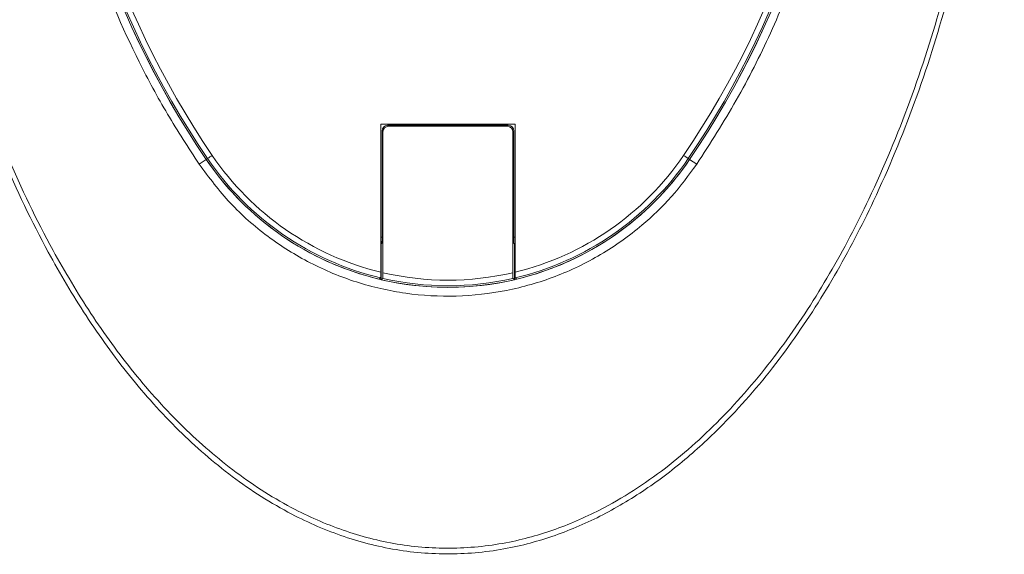
# Model space of a CAD drawing. Units: millimetres. Extents: x -45896 to -40646, y -1091 to 6334.
# Drawn here: x -42242 to -42154, y 2558 to 2606 of the extents above; entities that cross this region are included whole.
import ezdxf

# ---------------------------------------------------------------- set-up
doc = ezdxf.new("R2010")
doc.units = ezdxf.units.MM
doc.header["$LTSCALE"] = 3
doc.layers.get('0').update_dxf_attribs({"lineweight": 15})

msp = doc.modelspace()

# ---------------------------------------------------------------- linework, layer by layer
at = {"color": 7, "linetype": 'Continuous', "lineweight": 15}
for p, q in [((-42198.101, 2596.577), (-42210.101, 2596.577)), ((-42210.101, 2596.577), (-42210.101, 2583.338)), ((-42209.485, 2596.464), (-42209.401, 2596.381)), ((-42198.717, 2596.464), (-42209.485, 2596.464)), ((-42198.8, 2596.381), (-42198.717, 2596.464)), ((-42198.101, 2583.338), (-42198.101, 2596.577)), ((-42209.984, 2595.964), (-42209.984, 2586.439)), ((-42209.901, 2595.881), (-42209.984, 2595.964)), ((-42209.901, 2595.881), (-42209.901, 2583.291)), ((-42198.8, 2596.381), (-42209.401, 2596.381)), ((-42198.217, 2595.964), (-42198.301, 2595.881)), ((-42198.301, 2583.291), (-42198.301, 2595.881)), ((-42198.217, 2586.439), (-42198.217, 2595.964)), ((-42226.323, 2592.982), (-42225.691, 2593.411)), ((-42225.571, 2593.492), (-42225.691, 2593.411)), ((-42182.63, 2593.492), (-42182.511, 2593.411)), ((-42181.878, 2592.982), (-42182.511, 2593.411)), ((-42210.101, 2586.492), (-42209.984, 2586.439)), ((-42209.997, 2585.895), (-42210.101, 2585.942)), ((-42210.058, 2585.856), (-42210.101, 2585.876)), ((-42209.997, 2585.895), (-42210.058, 2585.856)), ((-42210.058, 2585.856), (-42210.058, 2582.666)), ((-42198.217, 2586.439), (-42198.101, 2586.492)), ((-42198.101, 2585.942), (-42198.204, 2585.895)), ((-42198.204, 2585.895), (-42198.143, 2585.856)), ((-42198.101, 2585.876), (-42198.143, 2585.856)), ((-42198.143, 2582.666), (-42198.143, 2585.856))]:
    msp.add_line(p, q, dxfattribs=at)
for centre, radius, start, end in [((-42159.101, 2638.644), 80.5, 179.94118, 214.1873), ((-42159.101, 2638.644), 80.5, 180.00147, 214.1873), ((-42159.101, 2638.644), 80.356, 179.98564, 214.1873), ((-42159.101, 2638.644), 79.856, 179.93015, 214.1873), ((-42249.101, 2638.644), 79.856, 325.8127, 0.06985), ((-42249.101, 2638.644), 80.356, 325.8127, 0.01436), ((-42249.101, 2638.644), 80.5, 325.8127, 0.05882), ((-42249.101, 2638.644), 80.5, 325.8127, 359.99853), ((-42138.874, 2466.32), 153.913, 124.09736, 124.28342), ((-42204.101, 2608.077), 25.456, 214.1873, 256.36696), ((-42204.101, 2608.077), 25.456, 283.63304, 325.8127), ((-42139.145, 2657.946), 77.751, 235.62546, 235.99377), ((-42204.101, 2608.077), 26.1, 214.1873, 256.35504), ((-42204.101, 2608.077), 26.1, 214.1873, 252.7264), ((-42204.101, 2608.077), 25.956, 214.1873, 256.60548), ((-42204.101, 2608.077), 25.956, 283.39452, 325.8127), ((-42204.101, 2608.077), 26.1, 283.64496, 325.8127), ((-42204.101, 2608.077), 26.1, 287.2736, 325.8127), ((-42204.101, 2608.077), 25.456, 256.82972, 283.17028), ((-42204.101, 2608.077), 26.1, 253.18562, 286.81438), ((-42204.101, 2608.077), 26.1, 256.80641, 283.19359), ((-42204.101, 2608.077), 25.956, 257.05889, 282.94111)]:
    msp.add_arc(centre, radius, start, end, dxfattribs=at)
for centre, major_axis, ratio, start_param, end_param in [((-42209.484, 2595.964), (0.354, -0.354), 0.999315, 2.356537, 3.926648), ((-42198.717, 2595.964), (-0.354, -0.354), 0.999315, 2.356537, 3.926648), ((-42209.4, 2595.88), (0.354, -0.354), 0.999315, 2.356537, 3.926648), ((-42198.801, 2595.88), (-0.354, -0.354), 0.999315, 2.356537, 3.926648), ((-42209.998, 2586.445), (0, 0.55), 0.023822, 3.156901, 4.701517), ((-42198.204, 2586.445), (0, 0.55), 0.023822, 1.581668, 3.126284)]:
    msp.add_ellipse(centre, major_axis=major_axis, ratio=ratio, start_param=start_param, end_param=end_param, dxfattribs=at)
for points, knots in [([(-42253.562, 2651.506), (-42253.547, 2652.709), (-42253.486, 2657.625), (-42252.58, 2666.224), (-42250.792, 2677.217), (-42248.231, 2687.368), (-42245.147, 2696.453), (-42241.678, 2704.478), (-42237.582, 2711.983), (-42233.316, 2718.081), (-42229.157, 2722.838), (-42225.36, 2726.414), (-42221.315, 2729.444), (-42217.064, 2731.85), (-42212.636, 2733.618), (-42207.939, 2734.666), (-42203.094, 2734.927), (-42198.287, 2734.321), (-42193.686, 2732.964), (-42189.379, 2730.937), (-42185.402, 2728.397), (-42181.165, 2724.965), (-42176.86, 2720.514), (-42172.203, 2714.408), (-42167.84, 2707.154), (-42163.936, 2698.773), (-42160.802, 2690.058), (-42157.951, 2679.69), (-42155.688, 2667.627), (-42154.42, 2653.891), (-42154.389, 2640.093), (-42155.451, 2627.753), (-42157.216, 2616.928), (-42159.4, 2607.603), (-42162.287, 2598.481), (-42165.685, 2590.263), (-42169.473, 2582.967), (-42173.562, 2576.61), (-42177.738, 2571.475), (-42181.772, 2567.495), (-42185.449, 2564.52), (-42189.421, 2561.988), (-42193.669, 2560.01), (-42198.298, 2558.613), (-42203.273, 2558.017), (-42208.425, 2558.327), (-42213.41, 2559.581), (-42218.476, 2561.762), (-42223.461, 2564.961), (-42228.295, 2569.172), (-42232.639, 2574.028), (-42236.505, 2579.394), (-42240.337, 2585.878), (-42244.004, 2593.506), (-42246.064, 2599.408), (-42247.094, 2602.359)], [0, 0, 0, 0, 0.009193, 0.037544, 0.065931, 0.094265, 0.117467, 0.139281, 0.16113, 0.182897, 0.19621, 0.209549, 0.222835, 0.234857, 0.246869, 0.259175, 0.271475, 0.283737, 0.296007, 0.308001, 0.320056, 0.332078, 0.349739, 0.367415, 0.390893, 0.414485, 0.438133, 0.461687, 0.496657, 0.531783, 0.566923, 0.601915, 0.626264, 0.650683, 0.675073, 0.699381, 0.718674, 0.737998, 0.757249, 0.769319, 0.781412, 0.793459, 0.805319, 0.81717, 0.830279, 0.843387, 0.856368, 0.869361, 0.885441, 0.901543, 0.918397, 0.93531, 0.952196, 0.976093, 1, 1, 1, 1]), ([(-42246.677, 2602.446), (-42245.644, 2599.506), (-42243.578, 2593.627), (-42239.905, 2586.038), (-42236.074, 2579.598), (-42232.219, 2574.278), (-42227.899, 2569.478), (-42223.107, 2565.326), (-42218.19, 2562.188), (-42213.209, 2560.056), (-42208.329, 2558.835), (-42203.292, 2558.533), (-42198.426, 2559.113), (-42193.892, 2560.474), (-42189.006, 2562.737), (-42183.869, 2566.234), (-42178.641, 2571.149), (-42173.988, 2576.838), (-42169.903, 2583.148), (-42166.114, 2590.403), (-42162.705, 2598.586), (-42159.806, 2607.682), (-42157.612, 2616.984), (-42155.838, 2627.785), (-42154.77, 2640.102), (-42154.802, 2653.878), (-42156.076, 2667.591), (-42158.351, 2679.627), (-42161.214, 2689.963), (-42164.356, 2698.643), (-42168.269, 2706.988), (-42172.632, 2714.197), (-42177.278, 2720.251), (-42181.553, 2724.645), (-42185.748, 2728.022), (-42189.669, 2730.515), (-42193.905, 2732.498), (-42198.417, 2733.822), (-42203.117, 2734.412), (-42207.853, 2734.158), (-42212.452, 2733.137), (-42216.795, 2731.412), (-42220.987, 2729.052), (-42224.987, 2726.072), (-42228.754, 2722.545), (-42232.894, 2717.838), (-42237.152, 2711.788), (-42241.25, 2704.328), (-42244.921, 2695.885), (-42248.074, 2686.491), (-42250.593, 2676.175), (-42252.249, 2665.685), (-42253.106, 2657.438), (-42253.165, 2652.705), (-42253.179, 2651.506)], [0, 0, 0, 0, 0.02401, 0.0480091, 0.0649089, 0.0818346, 0.0987024, 0.1147092, 0.1306935, 0.1435193, 0.1563322, 0.1692309, 0.1821314, 0.1938374, 0.2055522, 0.2235379, 0.2415563, 0.2608396, 0.2801982, 0.2995239, 0.3239579, 0.3484745, 0.3730208, 0.3974952, 0.4326896, 0.4680358, 0.5033663, 0.5385391, 0.5621898, 0.5859361, 0.6096262, 0.6332003, 0.650862, 0.6685075, 0.6804371, 0.6923971, 0.7042971, 0.7163868, 0.7284686, 0.7405786, 0.7526953, 0.7645798, 0.7764746, 0.789717, 0.8030121, 0.816282, 0.8381094, 0.8600212, 0.8818971, 0.9090523, 0.9363013, 0.9635788, 0.9907728, 1, 1, 1, 1]), ([(-42240.298, 2638.535), (-42240.244, 2636.291), (-42240.135, 2631.802), (-42239.259, 2625.05), (-42237.841, 2618.329), (-42235.495, 2610.572), (-42232.53, 2603.601), (-42229.206, 2597.425), (-42227.284, 2594.463), (-42226.323, 2592.982)], [0, 0, 0, 0, 0.1391817, 0.2783636, 0.4215627, 0.5647592, 0.7804709, 0.8902325, 1, 1, 1, 1]), ([(-42181.878, 2592.982), (-42180.667, 2594.869), (-42178.245, 2598.645), (-42175.182, 2604.73), (-42172.577, 2611.098), (-42170.182, 2618.838), (-42168.301, 2628.001), (-42168.037, 2635.004), (-42167.903, 2638.535)], [0, 0, 0, 0, 0.139413, 0.278834, 0.422336, 0.56584, 0.781102, 1, 1, 1, 1]), ([(-42226.323, 2592.982), (-42225.431, 2591.792), (-42223.647, 2589.413), (-42220.262, 2586.45), (-42216.458, 2584.065), (-42212.292, 2582.336), (-42207.886, 2581.337), (-42203.361, 2581.072), (-42198.851, 2581.584), (-42194.483, 2582.833), (-42190.39, 2584.81), (-42186.922, 2587.276), (-42184.055, 2590.026), (-42182.604, 2591.996), (-42181.878, 2592.982)], [0, 0, 0, 0, 0.085306, 0.1706149, 0.2561969, 0.3417797, 0.4278515, 0.5139147, 0.600315, 0.6867055, 0.773094, 0.8594817, 0.9297367, 1, 1, 1, 1]), ([(-42210.101, 2583.338), (-42210.101, 2583.279), (-42210.101, 2583.162), (-42210.103, 2583.006), (-42210.107, 2582.89), (-42210.11, 2582.836), (-42210.113, 2582.829), (-42210.113, 2582.827)], [0, 0, 0, 0, 0.225561, 0.451291, 0.673089, 0.888654, 1, 1, 1, 1]), ([(-42209.913, 2582.78), (-42209.912, 2582.787), (-42209.909, 2582.8), (-42209.905, 2582.888), (-42209.903, 2583.015), (-42209.9, 2583.157), (-42209.901, 2583.252), (-42209.901, 2583.291)], [0, 0, 0, 0, 0.211014, 0.422022, 0.634788, 0.852413, 1, 1, 1, 1]), ([(-42198.301, 2583.291), (-42198.301, 2583.232), (-42198.3, 2583.115), (-42198.298, 2582.959), (-42198.294, 2582.844), (-42198.291, 2582.789), (-42198.289, 2582.783), (-42198.288, 2582.78)], [0, 0, 0, 0, 0.225059, 0.450291, 0.671773, 0.887504, 1, 1, 1, 1]), ([(-42198.088, 2582.827), (-42198.089, 2582.834), (-42198.092, 2582.847), (-42198.096, 2582.934), (-42198.099, 2583.062), (-42198.101, 2583.204), (-42198.101, 2583.299), (-42198.101, 2583.338)], [0, 0, 0, 0, 0.210508, 0.421012, 0.633387, 0.851071, 1, 1, 1, 1])]:
    msp.add_open_spline(points, degree=3, knots=knots, dxfattribs=at)
for points in [[(-42210.258, 2582.713), (-42210.113, 2582.827)], [(-42210.058, 2582.666), (-42209.913, 2582.78)], [(-42198.288, 2582.78), (-42198.143, 2582.666)], [(-42198.088, 2582.827), (-42197.944, 2582.713)]]:
    msp.add_open_spline(points, degree=1, dxfattribs=at)

doc.saveas('drawing.dxf')
